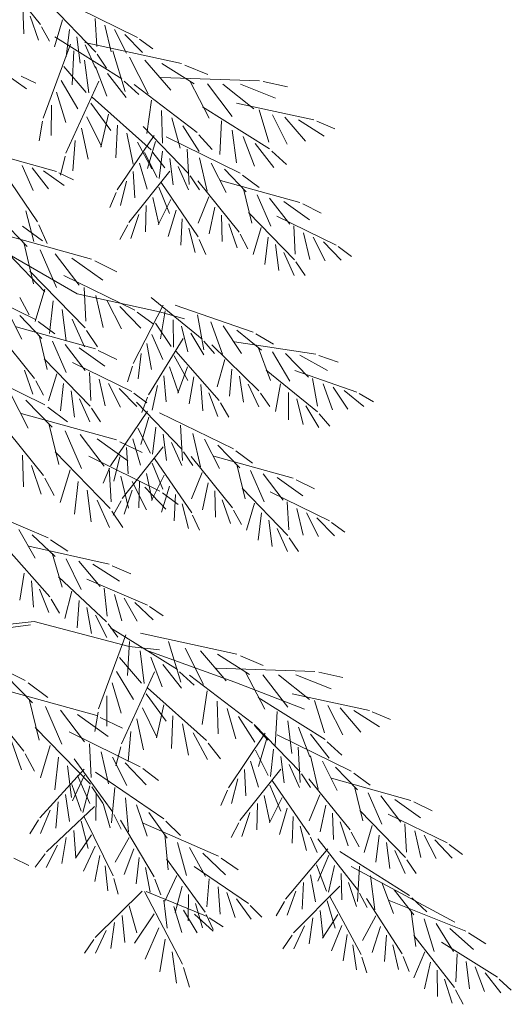
# Model space of a CAD drawing. Units: millimetres. Extents: x -419355 to 233056, y -4977 to 75717.
# Drawn here: x 177654 to 181736, y 1446 to 9622 of the extents above; entities that cross this region are included whole.
import ezdxf

# ---------------------------------------------------------------- set-up
doc = ezdxf.new("R2010")
doc.units = ezdxf.units.MM
doc.layers.get('0').update_dxf_attribs({"lineweight": 15})

msp = doc.modelspace()

# ---------------------------------------------------------------- linework, layer by layer
for p, q in [((177482.7, 10008.4), (177825.9, 9582.4)), ((177906, 9745.1), (178287, 9352.5)), ((177680.1, 9723.3), (177687.1, 9504)), ((177742.3, 9650), (177810.3, 9451.4)), ((178140.9, 9714.6), (178632.3, 9474.3)), ((178009.9, 9620.5), (177942.3, 9395.9)), ((178280.9, 9632.6), (178293.4, 9398.5)), ((178362.1, 9576), (178413.4, 9354.8)), ((177835.3, 9563.4), (177900.5, 9443.1)), ((178067.1, 9539.8), (178040.5, 9314.2)), ((178440.6, 9540.1), (178539.9, 9344.5)), ((178528, 9500.1), (178673.8, 9349.1)), ((178075, 9419.4), (177848, 8803.4)), ((177946.9, 9478.7), (178503.1, 9130.1)), ((178128.9, 9479.4), (178156.1, 9261.7)), ((178194.9, 9432.6), (178996.7, 9258.1)), ((178197.5, 9412.1), (178283.6, 9220.7)), ((178649, 9461.1), (178759, 9379.8)), ((178103.6, 9363.1), (178089, 9082.1)), ((178298.1, 9334.5), (178374.2, 9220.7)), ((178428.1, 9363.1), (178529.9, 9026.4)), ((178193.4, 9285.5), (178226.8, 9014.9)), ((178566.6, 9309.7), (178720.4, 9005.7)), ((178693.8, 9285.5), (178908.4, 9035.9)), ((178835.5, 9258.3), (179101.8, 9090.5)), ((179025.6, 9244.8), (179215, 9165.7)), ((177539.7, 9170.5), (177710.5, 9048.6)), ((178021.7, 9232.1), (178205, 9018.7)), ((178282.6, 9232.7), (178376.5, 8986.8)), ((178381.9, 9173.9), (178536.9, 8975.4)), ((177665.7, 9154.2), (177788.7, 9094.3)), ((177998.1, 9115.8), (178137.1, 8881.2)), ((178312.2, 9111.1), (178037.8, 8514.7)), ((178521.3, 9112.2), (178642.5, 9001.4)), ((178604.3, 9083.8), (179126.1, 8685.3)), ((178824.5, 9141.3), (179644.6, 9115.6)), ((179066.5, 9115.4), (179227.9, 8802.9)), ((179212.3, 9088.1), (179419, 8817.2)), ((179341.9, 9087.4), (179598.3, 8881.1)), ((179486.1, 9086.5), (179778.5, 8970)), ((179675.5, 9107.8), (179876.1, 9064.5)), ((177959.8, 9019.5), (178035.8, 8767.4)), ((177917.2, 8912.3), (177915.9, 8660.4)), ((178244.4, 8928.6), (178410.5, 8701.5)), ((178255.1, 8978.9), (178744.2, 8540.9)), ((178749.7, 8954.3), (178709.3, 8675.8)), ((179455.4, 8929.5), (180096.9, 8789.9)), ((178390, 8838.5), (178327.9, 8564)), ((178832, 8868.6), (178840.3, 8596.2)), ((179172.9, 8897.8), (179729.2, 8549.2)), ((179642, 8873.9), (179723.5, 8604.6)), ((179752.8, 8831.2), (179875.9, 8588)), ((177844.5, 8778.2), (177816.5, 8616.4)), ((178211.9, 8814.4), (178332.1, 8569.7)), ((178915.9, 8807.9), (178986.8, 8554.3)), ((179329.6, 8782.3), (179315.1, 8501.3)), ((179854.6, 8811.8), (180026.2, 8612.2)), ((179967.9, 8790.1), (180180.9, 8655.8)), ((180120, 8779.3), (180271.5, 8716)), ((178166.1, 8721.4), (178222.3, 8464.2)), ((178465.3, 8746.7), (178452.3, 8474.4)), ((178544.2, 8679.5), (178595.1, 8421.2)), ((178678, 8734.9), (179059, 8342.3)), ((179009.3, 8740.2), (179145.4, 8528.2)), ((179419.4, 8704.6), (179452.9, 8434.1)), ((178115.3, 8617.8), (178094.3, 8366.8)), ((178769.9, 8661.4), (178463.9, 8208)), ((178632.1, 8604.8), (178751.1, 8382.8)), ((178781.9, 8610.3), (178714.3, 8385.7)), ((178869.5, 8648.4), (179483.8, 8347.9)), ((179142.5, 8665.9), (179252.9, 8544.3)), ((179508.6, 8651.9), (179602.6, 8405.9)), ((179607.9, 8593.1), (179762.9, 8394.6)), ((177416.6, 8507.5), (177802.6, 7943.1)), ((177432.1, 8508.4), (177959.1, 8361.5)), ((178689.6, 8520.5), (178795.6, 8311.3)), ((178759, 8520.3), (178859.6, 8390.5)), ((178839.1, 8529.6), (178812.5, 8304)), ((179044.5, 8545.8), (179060.1, 8253.1)), ((179747.3, 8531.4), (179868.5, 8420.5)), ((178032.4, 8489.8), (177991.8, 8330.7)), ((178647.4, 8431), (178713.3, 8213.6)), ((178900.9, 8469.2), (178928.1, 8251.5)), ((179146, 8475.1), (179210.2, 8198.5)), ((179244.2, 8430.2), (179368.3, 8185.7)), ((177674.8, 8412.3), (177765.6, 8204.1)), ((177758.6, 8391.3), (177891.9, 8217)), ((177851.8, 8367.8), (178022.7, 8245.9)), ((177977.8, 8351.5), (178100.9, 8291.6)), ((178900.7, 8364.8), (178560.2, 7936.6)), ((178597.3, 8360.7), (178608.8, 8141.6)), ((178969.5, 8401.9), (179055.6, 8210.5)), ((179353.4, 8380.1), (179535.6, 8191.4)), ((178541.5, 8282.4), (178490.5, 8078.8)), ((178828.3, 8269.2), (179137.1, 7817.7)), ((179070.1, 8324.3), (179146.2, 8210.5)), ((179131.7, 8284.7), (179474.8, 7858.7)), ((179321.3, 8287.6), (179980, 8104)), ((179504.6, 8331.5), (179642.2, 8229.8)), ((178456.1, 8188.3), (178401.3, 8062.9)), ((178809.6, 8230.6), (178898.9, 8013.8)), ((179512, 8218.6), (179580.6, 7933.7)), ((178760.6, 8144.6), (178809.3, 7922.8)), ((178909.5, 8128.8), (178804.8, 7918.9)), ((179223.7, 8151.1), (179135.7, 7933.7)), ((179624.6, 8167.6), (179738.1, 7907.3)), ((179729.3, 8141.3), (179895.9, 7923.4)), ((179845.9, 8111.9), (180059.4, 7959.5)), ((177705.1, 8035.4), (177770.4, 7781.4)), ((178705.1, 8078.5), (178699.5, 7859.1)), ((178952.2, 8039.5), (178887.7, 7821.7)), ((179273.2, 8065.4), (179225.9, 7843.3)), ((179554.9, 8021.4), (179936, 7628.8)), ((180003.4, 8091.6), (180157.2, 8016.7)), ((177497.3, 7965), (177715.9, 7738.5)), ((178643.4, 8004.7), (178576.6, 7805.7)), ((179002.8, 7969.5), (178992.7, 7750.4)), ((179329.1, 7999.6), (179336.1, 7780.3)), ((179789.9, 7991), (180281.3, 7750.6)), ((177458.7, 7853.9), (178249.2, 7633.6)), ((177678.7, 7906.6), (177843.8, 7784.6)), ((177812.5, 7918.5), (177882.1, 7762.2)), ((178550.9, 7917.6), (178486.4, 7796.9)), ((179059.1, 7891.5), (179111.4, 7688.3)), ((179391.3, 7926.3), (179459.3, 7727.7)), ((179658.9, 7896.8), (179591.3, 7672.2)), ((179929.9, 7908.9), (179942.3, 7674.8)), ((180011, 7852.4), (180062.4, 7631.1)), ((177687.6, 7771.1), (177769.9, 7429.2)), ((179145, 7798), (179200.7, 7673)), ((179484.3, 7839.7), (179549.5, 7719.4)), ((179716.1, 7816.1), (179689.5, 7590.5)), ((180089.6, 7816.4), (180188.9, 7620.8)), ((180177, 7776.4), (180322.8, 7625.4)), ((177822.7, 7709.9), (177958.9, 7397.5)), ((179777.8, 7755.7), (179805, 7538)), ((179846.5, 7688.4), (179932.6, 7497)), ((180297.9, 7737.4), (180408, 7656.1)), ((177566, 7673.1), (177863.3, 7361)), ((178130.9, 7346.1), (177566, 7673.1)), ((177948.4, 7678.4), (178148.3, 7416.9)), ((178088.2, 7643.1), (178344.5, 7460.3)), ((178277.3, 7618.7), (178461.8, 7528.9)), ((179947.1, 7610.8), (180023.2, 7497)), ((177739.1, 7534.5), (178196.3, 7063.4)), ((178021, 7498), (178610.8, 7209.6)), ((177172.2, 7432.8), (177786.5, 7132.4)), ((177863.8, 7384.9), (177782.7, 7115.5)), ((178189, 7399.5), (178204, 7118.5)), ((177654.3, 7316.5), (177732.6, 7172.1)), ((177932.5, 7288.1), (177900.5, 7017.4)), ((178814.6, 7197.4), (178130.9, 7346.1)), ((178286.4, 7331.6), (178348, 7066.1)), ((178380.7, 7288.5), (178499.9, 7053.8)), ((178744.9, 7314.5), (179170.1, 6970.2)), ((177546.8, 7214.6), (177671, 6970.1)), ((178006.6, 7215.6), (178039.2, 6954.4)), ((178485.5, 7240.5), (178660.5, 7059.3)), ((178845, 7252.5), (178595.3, 6765.8)), ((179022.7, 7138), (178814.6, 7197.4)), ((178863, 7203.1), (178822.7, 6972.2)), ((178945.5, 7251.4), (179591.2, 7026.4)), ((177656.1, 7164.6), (177838.3, 6975.8)), ((177807.2, 7115.9), (177944.8, 7014.2)), ((178089, 7134.9), (178192.2, 6905.2)), ((178630.7, 7193.7), (178762.8, 7096.2)), ((178929.4, 7129.9), (178929.9, 6902.7)), ((179131.4, 7170.5), (179181.8, 6881.7)), ((177434.3, 7069.2), (177777.5, 6643.1)), ((177623.9, 7072), (178282.6, 6888.4)), ((178209.7, 7041.8), (178301, 6905.2)), ((178782, 7103), (178912.2, 6908)), ((178997.9, 7077.3), (179050.9, 6864.4)), ((179240.6, 7112.4), (179337.3, 6845.4)), ((179343.4, 7079.5), (179495.9, 6851.5)), ((179457.9, 7042.8), (179661.3, 6877.2)), ((177814.6, 7003), (177883.2, 6718.1)), ((177927.3, 6952), (178040.7, 6691.7)), ((179010.2, 6973.6), (178723.3, 6507.9)), ((178750.9, 7009.1), (178842.2, 6801.1)), ((179074.1, 7018.6), (179182.4, 6838.8)), ((179183.3, 6953.6), (179272.4, 6849.7)), ((179613.8, 7012.5), (179762.5, 6928)), ((178032, 6925.7), (178198.6, 6707.9)), ((178148.5, 6896.4), (178362.1, 6744)), ((178306, 6876), (178459.9, 6801.1)), ((178709.4, 6933.3), (178747, 6717.2)), ((178949.7, 6870.1), (179310.2, 6458.6)), ((179249.1, 6921.7), (179640.6, 6539.6)), ((179437, 6947.1), (180112.9, 6843.4)), ((179634.6, 6901.4), (179736.7, 6626.6)), ((177857.6, 6805.8), (178238.6, 6413.2)), ((178663.4, 6848.9), (178637, 6640.7)), ((178935.8, 6829.5), (179050.3, 6624.9)), ((179356.4, 6799.9), (179294.9, 6573.7)), ((179752.5, 6864.1), (179896.2, 6619.2)), ((179859.6, 6850.5), (180051, 6654.1)), ((179978.8, 6835.3), (180209, 6709.4)), ((180137.7, 6833.9), (180299.3, 6777.9)), ((177124.7, 6785.6), (177861.9, 6425.1)), ((177693.9, 6710.7), (177761.9, 6512.1)), ((178092.5, 6775.4), (178584, 6535)), ((178589.9, 6745.3), (178550.4, 6614.3)), ((178897.4, 6738.3), (178972.2, 6523.8)), ((179047.1, 6740.3), (178968.2, 6519.5)), ((179415.8, 6720.8), (179395.3, 6494.6)), ((179700.8, 6710.7), (180125.9, 6366.4)), ((179937.7, 6708.5), (180454.2, 6528.5)), ((177786.9, 6624.1), (177852.2, 6503.8)), ((177961.5, 6681.2), (177893.9, 6456.7)), ((178232.5, 6693.3), (178245, 6459.2)), ((178313.7, 6636.8), (178365, 6415.5)), ((178850.2, 6666), (178870.7, 6447.5)), ((179100.2, 6656.8), (179062.1, 6432.8)), ((179479.1, 6662.1), (179512.2, 6445.2)), ((180086.4, 6643.7), (180126.7, 6412.7)), ((178018.7, 6600.5), (177992.1, 6374.9)), ((178392.2, 6600.9), (178491.5, 6405.2)), ((178479.6, 6560.8), (178625.4, 6409.8)), ((178797.7, 6585.4), (178755.1, 6379.9)), ((179158.8, 6593.3), (179174.8, 6374.5)), ((179549.6, 6596.7), (179640.8, 6407.7)), ((179818.8, 6599.4), (179778.5, 6368.4)), ((180173.8, 6597.3), (180251.1, 6383.7)), ((180256, 6571), (180378, 6388.6)), ((180347.6, 6541.6), (180510.3, 6409.1)), ((177574.2, 6523.8), (177723.2, 6230.3)), ((177705.4, 6463.7), (177924, 6237.2)), ((178080.5, 6540.1), (178107.7, 6322.4)), ((178149.2, 6472.8), (178235.2, 6281.4)), ((178600.6, 6521.9), (178710.7, 6440.6)), ((178716.3, 6487.9), (178666.7, 6360.3)), ((179223.9, 6522.6), (179300.1, 6327.1)), ((179652.3, 6521.9), (179731.4, 6410.2)), ((179885.2, 6526.1), (179885.7, 6298.9)), ((179953.7, 6473.5), (180006.7, 6260.6)), ((180472.3, 6517.4), (180591.3, 6449.8)), ((177886.8, 6405.3), (178051.9, 6283.3)), ((178249.8, 6395.2), (178325.8, 6281.4)), ((178622.8, 6444.8), (179003.9, 6052.2)), ((179320.4, 6440), (179390.6, 6322.5)), ((180030, 6414.8), (180138.2, 6235.1)), ((177439.3, 6349.2), (177851.1, 5838)), ((177666.8, 6352.7), (178457.3, 6132.4)), ((178714.8, 6371.3), (178408.8, 5917.9)), ((178726.8, 6320.2), (178659.2, 6095.6)), ((178814.4, 6358.3), (179428.7, 6057.8)), ((180139.1, 6349.8), (180228.2, 6245.9)), ((177895.7, 6269.9), (177978, 5927.9)), ((178634.4, 6230.4), (178740.4, 6021.3)), ((178784, 6239.5), (178757.4, 6013.9)), ((178989.4, 6255.7), (179005, 5963)), ((178030.8, 6208.6), (178167, 5896.3)), ((178156.5, 6177.1), (178356.4, 5915.7)), ((178296.3, 6141.9), (178552.6, 5959)), ((178592.3, 6140.9), (178658.2, 5923.5)), ((178845.7, 6179.1), (178872.9, 5961.4)), ((179090.9, 6185), (179155, 5908.4)), ((179189, 6140.1), (179313.2, 5895.6)), ((178485.4, 6117.4), (178669.9, 6027.6)), ((178845.6, 6074.7), (178505.1, 5646.5)), ((178542.1, 6070.6), (178553.7, 5851.5)), ((178914.4, 6111.8), (179000.5, 5920.4)), ((179298.3, 6090), (179480.5, 5901.3)), ((177676.2, 6007.1), (177684.6, 5743.9)), ((177947.2, 6033.2), (178404.4, 5562.1)), ((178229.1, 5996.7), (178818.9, 5708.3)), ((178486.4, 5992.3), (178435.3, 5788.7)), ((178773.1, 5979.1), (179082, 5527.6)), ((179015, 6034.2), (179091.1, 5920.4)), ((179076.6, 5994.6), (179419.7, 5568.6)), ((179266.2, 5997.5), (179924.9, 5813.9)), ((179449.5, 6041.4), (179587.1, 5939.7)), ((177750.8, 5919.1), (177832.4, 5680.8)), ((178401, 5898.2), (178346.1, 5772.8)), ((178397.1, 5898.2), (178412.1, 5617.3)), ((178754.5, 5940.5), (178843.8, 5723.7)), ((179456.9, 5928.5), (179525.5, 5643.6)), ((177862.4, 5815.2), (177940.7, 5670.8)), ((178071.9, 5883.7), (177990.8, 5614.2)), ((178494.5, 5830.4), (178556.1, 5564.8)), ((178705.5, 5854.5), (178754.2, 5632.7)), ((178854.4, 5838.7), (178749.7, 5628.9)), ((179168.5, 5861), (179080.5, 5643.6)), ((179569.5, 5877.5), (179683, 5617.2)), ((179674.2, 5851.2), (179840.8, 5633.3)), ((179790.8, 5821.8), (180004.3, 5669.4)), ((178140.6, 5786.8), (178108.6, 5516.1)), ((178588.8, 5787.3), (178707.9, 5552.5)), ((178650, 5788.4), (178644.4, 5569)), ((178693.6, 5739.2), (178868.6, 5558)), ((178897.1, 5749.4), (178832.6, 5531.6)), ((179218.1, 5775.3), (179170.8, 5553.2)), ((179499.8, 5731.3), (179880.8, 5338.7)), ((179948.3, 5801.5), (180102.1, 5726.6)), ((178214.7, 5714.4), (178247.3, 5453.1)), ((178588.3, 5714.6), (178521.5, 5515.6)), ((178838.8, 5692.5), (178970.9, 5594.9)), ((178947.7, 5679.4), (178937.5, 5460.3)), ((179274, 5709.5), (179281, 5490.2)), ((179734.8, 5700.9), (180226.2, 5460.5)), ((177261, 5589.1), (177889.2, 5319)), ((178297.1, 5633.6), (178400.3, 5403.9)), ((178495.8, 5627.5), (178431.3, 5506.8)), ((179003.9, 5601.4), (179056.2, 5398.2)), ((179336.2, 5636.2), (179404.2, 5437.6)), ((179603.7, 5606.7), (179536.2, 5382.1)), ((179874.7, 5618.8), (179887.2, 5384.7)), ((179955.9, 5562.3), (180007.3, 5341)), ((178417.8, 5540.5), (178509.1, 5404)), ((179089.9, 5507.9), (179145.6, 5382.9)), ((179429.2, 5549.6), (179494.4, 5429.3)), ((179661, 5526), (179634.4, 5300.4)), ((180034.5, 5526.4), (180133.8, 5330.7)), ((180121.9, 5486.3), (180267.6, 5335.3)), ((179722.7, 5465.6), (179749.9, 5247.9)), ((179791.4, 5398.3), (179877.4, 5206.9)), ((180242.8, 5447.3), (180352.9, 5366)), ((177645.8, 5389.5), (177781.7, 5151.3)), ((177757.3, 5344.8), (177948.5, 5165.2)), ((179892, 5320.7), (179968, 5206.9)), ((177540.5, 5238.7), (177904, 4829.9)), ((177729.7, 5250.8), (178396.6, 5099.6)), ((177910.7, 5303.6), (178053.1, 5208.8)), ((177923.6, 5191.2), (178006, 4909.9)), ((178038.6, 5145.7), (178164.6, 4891.3)), ((178144.4, 5124.6), (178321.5, 4915.1)), ((178262.3, 5100.9), (178483, 4959.1)), ((178420.6, 5088.3), (178577.9, 5021)), ((177692.5, 5026.6), (177656.1, 4802.4)), ((177976.1, 4996.3), (178375.8, 4622.8)), ((177751.6, 4963.6), (177769.3, 4744.9)), ((178212.2, 4977.4), (178714.8, 4761.3)), ((177817.3, 4893.3), (177894.9, 4698.3)), ((178086, 4876.9), (178029.4, 4649.4)), ((178356, 4902.2), (178379.9, 4669)), ((178439.9, 4849.7), (178502, 4631.2)), ((177914.4, 4811.4), (177985.4, 4694.4)), ((178147.1, 4799.1), (178131.5, 4572.5)), ((178520.1, 4817.7), (178628.8, 4627.1)), ((178609.3, 4781.9), (178762.3, 4638.2)), ((178732, 4748.9), (178846, 4673.1)), ((178211.7, 4741.8), (178249.5, 4525.7)), ((178283.5, 4677.9), (178378.8, 4490.9)), ((177774.1, 4626), (176763.4, 4507.1)), ((176808, 4477.3), (177744.4, 4596.2)), ((178561.9, 4417.9), (177774.1, 4626)), ((178387.8, 4605.3), (178469.3, 4495.4)), ((178535.8, 4514.2), (178308.8, 3898.3)), ((178407.7, 4573.5), (178963.9, 4224.9)), ((178655.7, 4527.5), (179457.5, 4352.9)), ((176961.2, 4496.5), (177698.4, 4136)), ((178564.4, 4458), (178549.8, 4177)), ((178814.6, 4388.1), (178561.9, 4417.9)), ((178888.9, 4457.9), (178990.7, 4121.3)), ((178654.2, 4380.3), (178687.6, 4109.8)), ((179438.9, 4120.6), (178695.7, 4388.1)), ((179027.4, 4404.6), (179181.2, 4100.5)), ((179154.6, 4380.3), (179369.2, 4130.8)), ((179296.3, 4353.2), (179562.6, 4185.3)), ((179486.4, 4339.7), (179675.8, 4260.6)), ((178482.4, 4327), (178665.8, 4113.5)), ((178743.4, 4327.6), (178837.3, 4081.6)), ((178842.6, 4268.8), (178997.6, 4070.3)), ((177541.9, 4174.6), (177760.5, 3948.2)), ((178458.9, 4210.6), (178597.8, 3976.1)), ((178773, 4205.9), (178498.6, 3609.6)), ((178982.1, 4207.1), (179103.2, 4096.2)), ((179065.1, 4178.6), (179586.8, 3780.2)), ((179285.3, 4236.2), (180105.4, 4210.5)), ((179527.2, 4210.2), (179688.6, 3897.8)), ((179673.1, 4183), (179879.8, 3912)), ((179802.7, 4182.3), (180059.1, 3976)), ((179946.9, 4181.4), (180239.3, 4064.8)), ((180136.3, 4202.7), (180336.9, 4159.4)), ((177723.3, 4116.2), (177888.4, 3994.3)), ((178420.6, 4114.4), (178496.6, 3862.3)), ((180018.6, 3897.6), (179438.9, 4120.6)), ((177275.8, 4060.2), (177687.6, 3548.9)), ((177503.3, 4063.6), (178293.8, 3843.3)), ((178377.9, 4007.1), (178376.7, 3755.3)), ((178705.2, 4023.4), (178871.3, 3796.3)), ((178715.9, 4073.8), (179204.9, 3635.8)), ((179210.5, 4049.1), (179170.1, 3770.7)), ((179916.2, 4024.4), (180557.6, 3884.8)), ((177732.1, 3980.8), (177814.5, 3638.9)), ((178850.8, 3933.3), (178788.7, 3658.9)), ((179292.7, 3963.5), (179301.1, 3691)), ((179633.7, 3992.7), (180190, 3644.1)), ((180102.8, 3968.8), (180184.2, 3699.4)), ((180213.6, 3926.1), (180336.7, 3682.8)), ((177867.3, 3919.6), (178003.5, 3607.2)), ((177993, 3888), (178192.9, 3626.6)), ((178132.8, 3852.8), (178389.1, 3669.9)), ((178305.3, 3873.1), (178277.2, 3711.3)), ((178672.7, 3909.2), (178792.9, 3664.6)), ((179376.7, 3902.7), (179447.5, 3649.2)), ((179790.4, 3877.2), (179775.9, 3596.2)), ((180315.4, 3906.7), (180487, 3707)), ((180428.7, 3885), (180641.7, 3750.7)), ((180580.8, 3874.1), (180732.3, 3810.8)), ((178321.9, 3828.4), (178506.4, 3738.5)), ((178626.9, 3816.3), (178683.1, 3559)), ((178926.1, 3841.5), (178913.1, 3569.2)), ((179005, 3774.4), (179055.8, 3516.1)), ((179470.1, 3835), (179606.1, 3623.1)), ((179600.5, 3769.7), (179981.5, 3377.2)), ((179880.2, 3799.5), (179913.7, 3528.9)), ((177783.7, 3744.1), (178240.9, 3273.1)), ((178065.6, 3707.6), (178655.3, 3419.2)), ((178576.1, 3712.7), (178555.1, 3461.7)), ((179092.9, 3699.6), (179211.9, 3477.7)), ((179692.4, 3696.3), (179386.4, 3242.8)), ((179603.3, 3760.7), (179713.7, 3639.2)), ((179792, 3683.2), (180406.3, 3382.8)), ((179969.4, 3746.7), (180063.3, 3500.8)), ((180068.7, 3687.9), (180223.7, 3489.4)), ((177587.3, 3630), (177668.9, 3391.7)), ((178233.6, 3609.2), (178248.6, 3328.2)), ((179219.8, 3615.1), (179320.4, 3485.3)), ((179704.4, 3645.1), (179636.8, 3420.6)), ((180208.1, 3626.3), (180329.3, 3515.4)), ((177698.9, 3526.1), (177777.2, 3381.7)), ((177908.4, 3594.6), (177827.3, 3325.2)), ((178331, 3541.3), (178392.6, 3275.8)), ((178493.2, 3584.7), (178452.6, 3425.6)), ((179612.1, 3555.3), (179718.1, 3346.2)), ((179761.6, 3564.4), (179735, 3338.8)), ((179967, 3580.6), (179982.6, 3288)), ((177977.1, 3497.8), (177945.1, 3227)), ((178107.5, 3485.7), (178428.4, 3042.6)), ((178425.3, 3498.2), (178544.4, 3263.4)), ((178530.1, 3450.1), (178705.1, 3269)), ((179569.9, 3465.8), (179635.8, 3248.4)), ((179823.4, 3504), (179850.6, 3286.3)), ((179892, 3436.7), (179978.1, 3245.3)), ((180068.5, 3510), (180132.7, 3233.4)), ((180166.7, 3465.1), (180290.8, 3220.5)), ((178188, 3399.9), (177820.2, 2994.9)), ((178051.2, 3425.3), (178083.8, 3164.1)), ((178284.7, 3372.6), (178849.7, 2987.4)), ((178675.3, 3403.4), (178807.4, 3305.8)), ((179823.2, 3399.7), (179482.7, 2971.5)), ((179519.8, 3395.5), (179531.3, 3176.4)), ((179992.7, 3359.1), (180068.7, 3245.4)), ((180275.9, 3415), (180458.1, 3226.3)), ((180427.1, 3366.3), (180564.7, 3264.7)), ((178088.3, 3271.9), (178163.2, 3049.7)), ((178192.5, 3347.5), (178093.5, 3134.9)), ((178133.6, 3344.6), (178236.8, 3114.8)), ((179464, 3317.2), (179413, 3113.6)), ((179750.8, 3304), (180059.6, 2852.5)), ((180054.2, 3319.6), (180397.4, 2893.5)), ((180243.8, 3322.5), (180902.5, 3138.9)), ((178033.7, 3189.3), (178067.8, 2964.7)), ((178237.6, 3259.4), (178178.9, 3040)), ((178254.3, 3251.4), (178345.6, 3114.9)), ((178290.1, 3190.8), (178285.8, 2971.5)), ((178443.2, 3246.1), (178416.7, 2954.2)), ((179378.6, 3223.1), (179323.8, 3097.7)), ((179732.1, 3265.4), (179821.4, 3048.6)), ((180434.5, 3253.5), (180503.1, 2968.5)), ((180547.1, 3202.4), (180660.6, 2942.1)), ((177974, 3126.9), (177954.1, 2908.4)), ((178348.4, 3114.4), (178406.1, 2912.6)), ((178533.5, 3161.6), (178557.4, 2878.6)), ((179627.6, 3113.3), (179622, 2894)), ((179683.1, 3179.5), (179731.8, 2957.6)), ((179832, 3163.6), (179727.3, 2953.8)), ((180146.2, 3185.9), (180058.2, 2968.6)), ((180651.8, 3176.2), (180818.4, 2958.3)), ((180768.4, 3146.8), (180981.9, 2994.4)), ((180925.9, 3126.4), (181079.7, 3051.6)), ((177907.6, 3057.4), (177828, 2863.2)), ((178275, 3087.6), (177876.7, 2712.5)), ((178624.2, 3103.1), (178712.1, 2843.3)), ((178725.2, 3037.9), (178878.5, 2825)), ((179565.9, 3039.6), (179499.1, 2840.6)), ((179874.7, 3074.4), (179810.2, 2856.6)), ((180195.7, 3100.3), (180148.4, 2878.1)), ((180251.6, 3034.5), (180258.6, 2815.2)), ((180477.5, 3056.2), (180858.5, 2663.7)), ((180712.4, 3025.8), (181203.8, 2785.5)), ((177809.7, 2976.5), (177737.4, 2860.3)), ((178165.6, 2967.8), (178222.9, 2740.4)), ((178189.6, 3003.3), (178430.6, 2512.2)), ((178436.8, 3023.2), (178495.8, 2899.7)), ((178492.1, 2975.2), (178770.7, 2504.4)), ((178680.1, 2950.9), (179305.8, 2674.9)), ((178867.8, 2968.1), (178989.5, 2847.8)), ((179473.4, 2952.4), (179409, 2831.7)), ((179925.3, 3004.4), (179915.2, 2785.2)), ((180313.8, 2961.1), (180381.8, 2762.6)), ((180852.4, 2943.8), (180864.8, 2709.6)), ((178104.7, 2889.7), (178121.2, 2663.1)), ((179981.6, 2926.4), (180033.9, 2723.1)), ((180406.8, 2874.6), (180472, 2754.3)), ((180581.4, 2931.6), (180513.8, 2707.1)), ((180933.5, 2887.2), (180984.9, 2665.9)), ((178040.4, 2832.2), (178003.4, 2615.9)), ((178249.9, 2852.7), (178116.2, 2660)), ((178564, 2829.8), (178445.8, 2627.3)), ((178859, 2855.3), (178886.1, 2563.5)), ((178963.2, 2788.7), (179038.2, 2514.8)), ((180067.6, 2832.8), (180123.2, 2707.8)), ((180130, 2819.8), (180467.1, 2389)), ((180638.6, 2850.9), (180612, 2625.3)), ((180700.3, 2790.6), (180727.6, 2572.8)), ((181012.1, 2851.3), (181111.4, 2655.7)), ((181099.5, 2811.2), (181245.3, 2660.3)), ((177968.7, 2768), (177874.2, 2580.7)), ((178279.4, 2758.2), (178184.3, 2551.9)), ((178600.7, 2737.9), (178522.1, 2524.8)), ((179063, 2747.7), (179196.7, 2508.2)), ((179174.2, 2701.9), (179363.7, 2520.5)), ((180213.7, 2737.1), (179861.2, 2318.7)), ((180311.3, 2713.5), (180890.2, 2349.4)), ((180769, 2723.3), (180855.1, 2531.8)), ((181220.4, 2772.3), (181330.5, 2691)), ((177606.2, 2658.6), (177729.3, 2598.7)), ((177864.7, 2695), (177783.6, 2584.8)), ((178319.4, 2681.7), (178278, 2466.3)), ((178646.6, 2664.8), (178622.2, 2446.7)), ((178873.3, 2654), (179194.1, 2210.9)), ((179327.2, 2659.2), (179468.7, 2563.1)), ((180220.1, 2684.9), (180129.1, 2468.8)), ((180869.6, 2645.7), (180945.7, 2531.9)), ((178363.9, 2596.5), (178386.6, 2387.9)), ((178697.7, 2583.3), (178736.5, 2377)), ((179101.4, 2590.2), (179553.4, 2282)), ((180118.8, 2605.4), (180201.9, 2386.2)), ((180268.4, 2598.6), (180218, 2377.1)), ((181267.2, 2128.8), (180405.1, 2589.6)), ((180474.4, 2592.9), (180458.8, 2300.2)), ((178435.6, 2491.6), (178472.8, 2359.9)), ((178777.3, 2484.3), (178824.7, 2355.9)), ((178958.3, 2515.8), (178859.3, 2303.2)), ((179228.2, 2489), (179207, 2255.5)), ((180010, 2456.4), (179998.1, 2237.3)), ((180067.3, 2520.9), (180109.7, 2297.8)), ((180323.4, 2532), (180327.3, 2312.6)), ((180384.5, 2457.7), (180449.7, 2258.3)), ((180567.8, 2511.8), (180602.2, 2229.9)), ((180660.6, 2456.7), (180758.1, 2200.4)), ((178670.1, 2386.7), (178281.6, 2001.5)), ((178689, 2384.1), (179006, 1778.2)), ((178704.6, 2383.1), (179210.6, 2175.3)), ((179003.4, 2427.7), (178944.7, 2208.3)), ((179300.5, 2421.4), (179319.6, 2195)), ((179373, 2374.6), (179443.3, 2166.8)), ((179946.2, 2384.4), (179873.8, 2187.4)), ((180312.2, 2428.2), (179928.1, 2038.6)), ((180763.9, 2395.3), (180925.1, 2188.3)), ((178849.6, 2310.3), (178877.3, 2077.5)), ((179055.8, 2359.1), (179051.6, 2139.8)), ((179453.8, 2322.4), (179576.5, 2152.1)), ((179851.3, 2299.9), (179783.4, 2181.1)), ((180207.3, 2304.4), (180273.1, 2079.4)), ((180230, 2340.8), (180489, 1859)), ((180476.3, 2369.9), (180539.8, 2248.7)), ((180533.3, 2324), (180829.2, 1863.9)), ((180722.1, 2306.7), (181357.6, 2054.1)), ((180909.1, 2330.8), (181035.1, 2215.2)), ((178563.8, 2264.1), (178627.1, 2038.3)), ((178934.3, 2259.2), (179000, 2041.7)), ((179015, 2228.5), (179126.9, 2039.7)), ((179114.1, 2282.7), (179171.9, 2080.9)), ((179567.9, 2266.6), (179665.2, 2170.3)), ((180149.4, 2224.2), (180174.3, 1998.4)), ((180904.4, 2217.8), (180942.3, 1927.2)), ((178505, 2184.5), (178527.3, 1958.4)), ((178769.2, 2197.8), (178608.4, 1952.7)), ((179104.9, 2194.2), (179260.2, 2053)), ((179202.6, 2191.5), (179261.6, 2068)), ((179228.1, 2163.2), (179343.2, 2089.2)), ((180087.2, 2164.3), (180058.3, 1946.8)), ((180295.8, 2192.5), (180169.4, 1995.1)), ((180610.6, 2181.3), (180500, 1974.6)), ((181011, 2155.1), (181096.2, 1884.2)), ((178372.2, 2059.4), (178282.5, 1869.6)), ((178442.2, 2125.3), (178410.8, 1908.2)), ((178809.1, 2080.7), (178697, 1819.8)), ((180018, 2097.5), (179930.5, 1906.8)), ((180328.8, 2099.3), (180241.5, 1889.6)), ((180650.7, 2090.9), (180580, 1875)), ((181112.3, 2117.9), (181254.8, 1883.5)), ((181225.1, 2076.3), (181421.2, 1902)), ((178270.1, 1983.7), (178191.9, 1871.4)), ((178861.6, 1986.4), (178816.8, 1715.8)), ((179916.8, 2020.7), (179839.9, 1907.5)), ((180371.7, 2024.3), (180338.3, 1807.5)), ((180699.3, 2019.5), (180682.9, 1800.7)), ((180926.2, 2017.2), (181263.3, 1586.3)), ((181379.6, 2039.3), (181524.5, 1948.5)), ((178920, 1881.4), (178955.1, 1621.4)), ((180419.3, 1940.8), (180449.7, 1733.1)), ((180753.3, 1940), (180799.8, 1735.3)), ((181016.3, 1882.2), (180925.2, 1666.1)), ((181156.5, 1961.9), (181619.6, 1670.7)), ((180494.8, 1838.6), (180536.9, 1708.4)), ((180836.6, 1844), (180888.7, 1717.5)), ((181287, 1865.5), (181274.5, 1631.3)), ((181361.7, 1800.6), (181389.2, 1575.1)), ((179013, 1752.6), (179063.7, 1589.2)), ((181064.6, 1795.9), (181014.1, 1574.4)), ((181119.6, 1729.3), (181123.5, 1509.9)), ((181436, 1756.6), (181514, 1551.5)), ((181180.7, 1655.1), (181245.9, 1455.6)), ((181518.6, 1707.4), (181647.5, 1541.8)), ((181634.8, 1655.8), (181735.6, 1563.3)), ((181272.5, 1567.2), (181336, 1446))]:
    msp.add_line(p, q)

doc.saveas('drawing.dxf')
